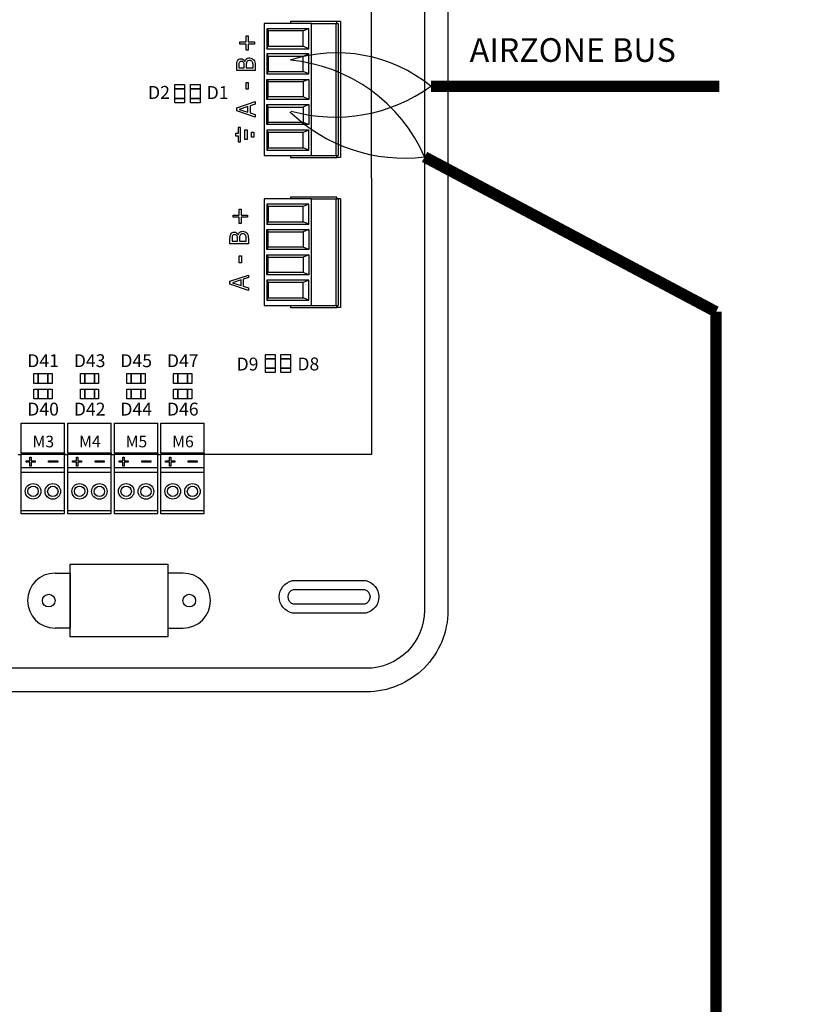
# Model space of a CAD drawing. Units: millimetres. Extents: x 1919 to 609896, y -362 to 7529.
# Drawn here: x 6403 to 7291, y 4861 to 5978 of the extents above; entities that cross this region are included whole.
import ezdxf

# ---------------------------------------------------------------- set-up
doc = ezdxf.new("R2010")
doc.units = ezdxf.units.MM
doc.layers.add('AIRZONE CABLE', color=7, linetype='Continuous')
doc.styles.add('jesus TIMES 24', font='times.ttf', dxfattribs={"height": 0.15})
doc.styles.get("Standard").update_dxf_attribs({"font": 'arial.ttf'})

msp = doc.modelspace()

# ---------------------------------------------------------------- linework, layer by layer
at = {"ltscale": 25.4}
for p, q in [((6802.2, 5798.3), (6802.2, 6111.9)), ((6680.6, 5973.9), (6680.6, 5824.2)), ((6734.1, 5973.9), (6680.6, 5973.9)), ((6683.6, 5967.9), (6685.1, 5965.3)), ((6731.1, 5967.9), (6683.6, 5967.9)), ((6683.6, 5967.9), (6683.6, 5945.2)), ((6710.3, 5976.2), (6710.3, 5973.9)), ((6763.1, 5976.2), (6710.3, 5976.2)), ((6731.1, 5967.9), (6724.8, 5965.3)), ((6731.1, 5945.2), (6731.1, 5967.9)), ((6734.1, 5973.9), (6761.9, 5973.9)), ((6734.1, 5824.2), (6734.1, 5973.9)), ((6761.9, 5973.9), (6764.3, 5973.9)), ((6761.9, 5973.9), (6761.9, 5824.2)), ((6763.1, 5973.9), (6763.1, 5976.2)), ((6766.9, 5976.2), (6763.1, 5976.2)), ((6764.3, 5973.9), (6764.3, 5824.2)), ((6766.9, 5976.2), (6766.9, 5821.9)), ((6660.1, 5952.9), (6660.1, 5959.9)), ((6660.1, 5959.9), (6662.3, 5959.9)), ((6662.3, 5959.9), (6662.3, 5952.9)), ((6724.8, 5965.3), (6685.1, 5965.3)), ((6685.1, 5965.3), (6685.1, 5947.9)), ((6724.8, 5947.9), (6724.8, 5965.3)), ((6653, 5950.5), (6653, 5952.9)), ((6653, 5952.9), (6660.1, 5952.9)), ((6660.1, 5950.5), (6653, 5950.5)), ((6660.1, 5943.5), (6660.1, 5950.5)), ((6662.3, 5943.5), (6660.1, 5943.5)), ((6662.3, 5952.9), (6669.4, 5952.9)), ((6669.4, 5950.5), (6662.3, 5950.5)), ((6662.3, 5950.5), (6662.3, 5943.5)), ((6669.4, 5952.9), (6669.4, 5950.5)), ((6683.6, 5945.2), (6685.1, 5947.9)), ((6683.6, 5945.2), (6731.1, 5945.2)), ((6685.1, 5947.9), (6724.8, 5947.9)), ((6731.1, 5945.2), (6724.8, 5947.9)), ((6683.6, 5939.2), (6685.1, 5936.5)), ((6731.1, 5939.2), (6683.6, 5939.2)), ((6683.6, 5939.2), (6683.6, 5916.5)), ((6724.8, 5936.5), (6685.1, 5936.5)), ((6685.1, 5936.5), (6685.1, 5919.2)), ((6731.1, 5939.2), (6724.8, 5936.5)), ((6724.8, 5919.2), (6724.8, 5936.5)), ((6731.1, 5916.5), (6731.1, 5939.2)), ((6651.8, 5923.3), (6657.9, 5923.3)), ((6658.6, 5930.8), (6658.7, 5930.8)), ((6660.2, 5923.3), (6667.9, 5923.3)), ((6670.3, 5920.6), (6649.4, 5920.6)), ((6683.6, 5916.5), (6685.1, 5919.2)), ((6683.6, 5916.5), (6731.1, 5916.5)), ((6683.6, 5910.4), (6685.1, 5907.8)), ((6683.6, 5887.7), (6683.6, 5910.4)), ((6683.6, 5910.4), (6731.1, 5910.4)), ((6685.1, 5919.2), (6724.8, 5919.2)), ((6731.1, 5916.5), (6724.8, 5919.2)), ((6731.1, 5910.4), (6724.8, 5907.8)), ((6731.1, 5910.4), (6731.1, 5887.7)), ((6659.9, 5899.1), (6659.9, 5906.9)), ((6659.9, 5906.9), (6662.4, 5906.9)), ((6662.4, 5899.1), (6659.9, 5899.1)), ((6662.4, 5906.9), (6662.4, 5899.1)), ((6685.1, 5890.4), (6685.1, 5907.8)), ((6685.1, 5907.8), (6724.8, 5907.8)), ((6724.8, 5907.8), (6724.8, 5890.4)), ((6683.6, 5887.7), (6685.1, 5890.4)), ((6731.1, 5887.7), (6683.6, 5887.7)), ((6724.8, 5890.4), (6685.1, 5890.4)), ((6731.1, 5887.7), (6724.8, 5890.4)), ((6649.4, 5878), (6670.3, 5885.1)), ((6649.4, 5874.6), (6649.4, 5878)), ((6662.1, 5879.5), (6652.3, 5876.3)), ((6652.3, 5876.3), (6662.1, 5873.1)), ((6662.1, 5873.1), (6662.1, 5879.5)), ((6670.3, 5882.2), (6664.5, 5880.3)), ((6664.5, 5880.3), (6664.5, 5872.3)), ((6670.3, 5885.1), (6670.3, 5882.2)), ((6683.6, 5881.7), (6685.1, 5879)), ((6683.6, 5859), (6683.6, 5881.7)), ((6683.6, 5881.7), (6731.1, 5881.7)), ((6685.1, 5879), (6724.8, 5879)), ((6685.1, 5861.6), (6685.1, 5879)), ((6731.1, 5881.7), (6724.8, 5879)), ((6724.8, 5879), (6724.8, 5861.6)), ((6731.1, 5881.7), (6731.1, 5859)), ((6670.3, 5867.6), (6649.4, 5874.6)), ((6664.5, 5872.3), (6670.3, 5870.4)), ((6670.3, 5870.4), (6670.3, 5867.6)), ((6653.7, 5855.7), (6650.9, 5855.7)), ((6650.9, 5855.7), (6650.9, 5848.9)), ((6653.7, 5839.4), (6653.7, 5855.7)), ((6683.6, 5859), (6685.1, 5861.6)), ((6731.1, 5859), (6683.6, 5859)), ((6724.8, 5861.6), (6685.1, 5861.6)), ((6731.1, 5859), (6724.8, 5861.6)), ((6650.9, 5848.9), (6648.1, 5848.9)), ((6648.1, 5848.9), (6648.1, 5846.2)), ((6648.1, 5846.2), (6650.9, 5846.2)), ((6650.9, 5846.2), (6650.9, 5839.4)), ((6658.5, 5842.1), (6658.5, 5853)), ((6658.5, 5853), (6661.3, 5853)), ((6661.3, 5853), (6661.3, 5842.1)), ((6666, 5844.8), (6666, 5850.3)), ((6666, 5850.3), (6668.8, 5850.3)), ((6668.8, 5844.8), (6666, 5844.8)), ((6668.8, 5850.3), (6668.8, 5844.8)), ((6731.1, 5852.9), (6683.6, 5852.9)), ((6683.6, 5852.9), (6683.6, 5830.2)), ((6683.6, 5852.9), (6685.1, 5850.2)), ((6724.8, 5850.2), (6685.1, 5850.2)), ((6685.1, 5850.2), (6685.1, 5832.9)), ((6731.1, 5852.9), (6724.8, 5850.2)), ((6724.8, 5832.9), (6724.8, 5850.2)), ((6731.1, 5830.2), (6731.1, 5852.9)), ((6650.9, 5839.4), (6653.7, 5839.4)), ((6661.3, 5842.1), (6658.5, 5842.1)), ((6683.6, 5830.2), (6685.1, 5832.9)), ((6685.1, 5832.9), (6724.8, 5832.9)), ((6731.1, 5830.2), (6724.8, 5832.9)), ((6680.6, 5824.2), (6734.1, 5824.2)), ((6683.6, 5830.2), (6731.1, 5830.2)), ((6710.3, 5824.2), (6710.3, 5821.9)), ((6710.3, 5821.9), (6763.1, 5821.9)), ((6734.1, 5824.2), (6761.9, 5824.2)), ((6761.9, 5824.2), (6764.3, 5824.2)), ((6763.1, 5821.9), (6763.1, 5824.2)), ((6766.9, 5821.9), (6763.1, 5821.9)), ((6802.2, 5798.3), (6802.2, 5484.8)), ((6710.3, 5776.9), (6710.3, 5774.7)), ((6763.1, 5776.9), (6710.3, 5776.9)), ((6763.1, 5774.7), (6763.1, 5776.9)), ((6680.6, 5774.7), (6680.6, 5653.9)), ((6734.1, 5774.7), (6680.6, 5774.7)), ((6683.6, 5768.9), (6685.1, 5766.2)), ((6731.1, 5768.9), (6683.6, 5768.9)), ((6683.6, 5768.9), (6683.6, 5746.2)), ((6724.8, 5766.2), (6685.1, 5766.2)), ((6685.1, 5766.2), (6685.1, 5748.9)), ((6731.1, 5768.9), (6724.8, 5766.2)), ((6724.8, 5748.9), (6724.8, 5766.2)), ((6731.1, 5746.2), (6731.1, 5768.9)), ((6734.1, 5774.7), (6761.9, 5774.7)), ((6734.1, 5653.9), (6734.1, 5774.7)), ((6761.9, 5774.7), (6764.3, 5774.7)), ((6761.9, 5774.7), (6761.9, 5653.9)), ((6766.9, 5774.7), (6763.1, 5774.7)), ((6764.3, 5774.7), (6764.3, 5653.9)), ((6766.9, 5774.7), (6766.9, 5651.7)), ((6645.3, 5753.9), (6645.3, 5756.2)), ((6645.3, 5756.2), (6652.3, 5756.2)), ((6652.3, 5753.9), (6645.3, 5753.9)), ((6652.3, 5756.2), (6652.3, 5763.3)), ((6652.3, 5763.3), (6654.6, 5763.3)), ((6652.3, 5746.8), (6652.3, 5753.9)), ((6654.6, 5763.3), (6654.6, 5756.2)), ((6654.6, 5756.2), (6661.7, 5756.2)), ((6661.7, 5753.9), (6654.6, 5753.9)), ((6654.6, 5753.9), (6654.6, 5746.8)), ((6661.7, 5756.2), (6661.7, 5753.9)), ((6654.6, 5746.8), (6652.3, 5746.8)), ((6683.6, 5746.2), (6685.1, 5748.9)), ((6683.6, 5746.2), (6731.1, 5746.2)), ((6685.1, 5748.9), (6724.8, 5748.9)), ((6731.1, 5746.2), (6724.8, 5748.9)), ((6650.9, 5734.1), (6651, 5734.1)), ((6683.6, 5740.2), (6685.1, 5737.5)), ((6683.6, 5717.4), (6683.6, 5740.2)), ((6683.6, 5740.2), (6731.1, 5740.2)), ((6685.1, 5720.1), (6685.1, 5737.5)), ((6685.1, 5737.5), (6724.8, 5737.5)), ((6731.1, 5740.2), (6724.8, 5737.5)), ((6724.8, 5737.5), (6724.8, 5720.1)), ((6731.1, 5740.2), (6731.1, 5717.4)), ((6662.6, 5723.9), (6641.7, 5723.9)), ((6644.1, 5726.7), (6650.2, 5726.7)), ((6652.5, 5726.7), (6660.2, 5726.7)), ((6683.6, 5717.4), (6685.1, 5720.1)), ((6724.8, 5720.1), (6685.1, 5720.1)), ((6731.1, 5717.4), (6724.8, 5720.1)), ((6652.2, 5702.4), (6652.2, 5710.3)), ((6652.2, 5710.3), (6654.7, 5710.3)), ((6654.7, 5710.3), (6654.7, 5702.4)), ((6731.1, 5717.4), (6683.6, 5717.4)), ((6683.6, 5711.4), (6685.1, 5708.7)), ((6683.6, 5688.7), (6683.6, 5711.4)), ((6683.6, 5711.4), (6731.1, 5711.4)), ((6685.1, 5708.7), (6724.8, 5708.7)), ((6685.1, 5691.4), (6685.1, 5708.7)), ((6731.1, 5711.4), (6724.8, 5708.7)), ((6724.8, 5708.7), (6724.8, 5691.4)), ((6731.1, 5711.4), (6731.1, 5688.7)), ((6654.7, 5702.4), (6652.2, 5702.4)), ((6641.7, 5681.4), (6662.6, 5688.4)), ((6662.6, 5688.4), (6662.6, 5685.5)), ((6683.6, 5688.7), (6685.1, 5691.4)), ((6731.1, 5688.7), (6683.6, 5688.7)), ((6724.8, 5691.4), (6685.1, 5691.4)), ((6731.1, 5688.7), (6724.8, 5691.4)), ((6641.7, 5678), (6641.7, 5681.4)), ((6662.6, 5671), (6641.7, 5678)), ((6654.4, 5682.9), (6644.6, 5679.6)), ((6644.6, 5679.6), (6654.4, 5676.4)), ((6654.4, 5676.4), (6654.4, 5682.9)), ((6662.6, 5685.5), (6656.8, 5683.6)), ((6656.8, 5683.6), (6656.8, 5675.7)), ((6656.8, 5675.7), (6662.6, 5673.8)), ((6731.1, 5682.6), (6683.6, 5682.6)), ((6683.6, 5682.6), (6683.6, 5659.9)), ((6683.6, 5682.6), (6685.1, 5680)), ((6724.8, 5680), (6685.1, 5680)), ((6685.1, 5680), (6685.1, 5662.6)), ((6731.1, 5682.6), (6724.8, 5680)), ((6724.8, 5662.6), (6724.8, 5680)), ((6731.1, 5659.9), (6731.1, 5682.6)), ((6662.6, 5673.8), (6662.6, 5671)), ((6680.6, 5653.9), (6734.1, 5653.9)), ((6683.6, 5659.9), (6685.1, 5662.6)), ((6683.6, 5659.9), (6731.1, 5659.9)), ((6685.1, 5662.6), (6724.8, 5662.6)), ((6710.3, 5653.9), (6710.3, 5651.7)), ((6731.1, 5659.9), (6724.8, 5662.6)), ((6734.1, 5653.9), (6761.9, 5653.9)), ((6761.9, 5653.9), (6764.3, 5653.9)), ((6763.1, 5651.7), (6763.1, 5653.9)), ((6710.3, 5651.7), (6763.1, 5651.7)), ((6766.9, 5651.7), (6763.1, 5651.7)), ((6405, 5486.4), (6405, 5520.3)), ((6405, 5520.3), (6454.2, 5520.3)), ((6454.2, 5486.4), (6454.2, 5520.3)), ((6457.8, 5486.4), (6457.8, 5520.3)), ((6457.8, 5520.3), (6507, 5520.3)), ((6507, 5486.4), (6507, 5520.3)), ((6510.6, 5486.4), (6510.6, 5520.3)), ((6510.6, 5520.3), (6559.8, 5520.3)), ((6559.8, 5486.4), (6559.8, 5520.3)), ((6563.3, 5486.4), (6563.3, 5520.3)), ((6563.3, 5520.3), (6612.6, 5520.3)), ((6612.6, 5486.4), (6612.6, 5520.3)), ((6454.2, 5486.4), (6405, 5486.4)), ((6405, 5486.4), (6405, 5484.8)), ((6454.2, 5486.4), (6454.2, 5484.8)), ((6507, 5486.4), (6457.8, 5486.4)), ((6457.8, 5486.4), (6457.8, 5484.8)), ((6507, 5486.4), (6507, 5484.8)), ((6559.8, 5486.4), (6510.6, 5486.4)), ((6510.6, 5486.4), (6510.6, 5484.8)), ((6559.8, 5486.4), (6559.8, 5484.8)), ((6612.6, 5486.4), (6563.3, 5486.4)), ((6563.3, 5486.4), (6563.3, 5484.8)), ((6612.6, 5486.4), (6612.6, 5484.8)), ((6401.5, 5484.8), (6405, 5484.8)), ((6454.2, 5484.8), (6405, 5484.8)), ((6405, 5470), (6405, 5484.8)), ((6454.2, 5470), (6454.2, 5484.8)), ((6454.2, 5484.8), (6457.8, 5484.8)), ((6507, 5484.8), (6457.8, 5484.8)), ((6457.8, 5470), (6457.8, 5484.8)), ((6507, 5470), (6507, 5484.8)), ((6507, 5484.8), (6510.6, 5484.8)), ((6559.8, 5484.8), (6510.6, 5484.8)), ((6510.6, 5470), (6510.6, 5484.8)), ((6559.8, 5470), (6559.8, 5484.8)), ((6559.8, 5484.8), (6563.3, 5484.8)), ((6612.6, 5484.8), (6563.3, 5484.8)), ((6563.3, 5470), (6563.3, 5484.8)), ((6802.2, 5484.8), (6612.6, 5484.8)), ((6612.6, 5470), (6612.6, 5484.8)), ((6405, 5470), (6454.2, 5470)), ((6405, 5468.9), (6405, 5470)), ((6405, 5417.5), (6405, 5470)), ((6405, 5464.7), (6454.2, 5464.7)), ((6454.2, 5417.7), (6454.2, 5470)), ((6457.8, 5470), (6507, 5470)), ((6457.8, 5468.9), (6457.8, 5470)), ((6457.8, 5417.5), (6457.8, 5470)), ((6457.8, 5464.7), (6507, 5464.7)), ((6507, 5417.7), (6507, 5470)), ((6510.6, 5470), (6559.8, 5470)), ((6510.6, 5468.9), (6510.6, 5470)), ((6510.6, 5417.5), (6510.6, 5470)), ((6510.6, 5464.7), (6559.8, 5464.7)), ((6559.8, 5417.7), (6559.8, 5470)), ((6563.3, 5470), (6612.6, 5470)), ((6563.3, 5468.9), (6563.3, 5470)), ((6563.3, 5417.5), (6563.3, 5470)), ((6563.3, 5464.7), (6612.6, 5464.7)), ((6612.6, 5417.7), (6612.6, 5470)), ((6405, 5421.4), (6454.2, 5421.4)), ((6457.8, 5421.4), (6507, 5421.4)), ((6510.6, 5421.4), (6559.8, 5421.4)), ((6563.3, 5421.4), (6612.6, 5421.4)), ((6454.2, 5417.5), (6405, 5417.5)), ((6454.2, 5417.5), (6405, 5417.5)), ((6454.2, 5417.5), (6405, 5417.5)), ((6454.2, 5417.5), (6405, 5417.5)), ((6507, 5417.5), (6457.8, 5417.5)), ((6507, 5417.5), (6457.8, 5417.5)), ((6507, 5417.5), (6457.8, 5417.5)), ((6507, 5417.5), (6457.8, 5417.5)), ((6559.8, 5417.5), (6510.6, 5417.5)), ((6559.8, 5417.5), (6510.6, 5417.5)), ((6559.8, 5417.5), (6510.6, 5417.5)), ((6559.8, 5417.5), (6510.6, 5417.5)), ((6612.6, 5417.5), (6563.3, 5417.5)), ((6612.6, 5417.5), (6563.3, 5417.5)), ((6612.6, 5417.5), (6563.3, 5417.5))]:
    msp.add_line(p, q, dxfattribs=at)
at = {"ltscale": 12.7}
for p, q in [((6410.4, 5476), (6410.4, 5477.4)), ((6410.4, 5477.4), (6414.8, 5477.4)), ((6414.8, 5476), (6410.4, 5476)), ((6410.4, 5476), (6410.4, 5475.9)), ((6414.8, 5475.9), (6410.4, 5475.9)), ((6414.8, 5477.4), (6414.8, 5481.8)), ((6414.8, 5481.8), (6416.3, 5481.8)), ((6414.8, 5471.5), (6414.8, 5476)), ((6416.3, 5481.8), (6416.3, 5477.4)), ((6416.3, 5477.4), (6420.8, 5477.4)), ((6420.8, 5476), (6416.3, 5476)), ((6416.3, 5476), (6416.3, 5471.5)), ((6420.8, 5475.9), (6416.3, 5475.9)), ((6420.8, 5477.4), (6420.8, 5476)), ((6420.8, 5476), (6420.8, 5475.9)), ((6436, 5476.2), (6436, 5477.6)), ((6436, 5477.6), (6446.3, 5477.6)), ((6446.3, 5476.2), (6436, 5476.2)), ((6436, 5476.2), (6436, 5476.1)), ((6446.3, 5476.1), (6436, 5476.1)), ((6446.3, 5477.6), (6446.3, 5476.2)), ((6446.3, 5476.2), (6446.3, 5476.1)), ((6463.1, 5476), (6463.1, 5477.4)), ((6463.1, 5477.4), (6467.6, 5477.4)), ((6467.6, 5476), (6463.1, 5476)), ((6463.1, 5476), (6463.1, 5475.9)), ((6467.6, 5475.9), (6463.1, 5475.9)), ((6467.6, 5477.4), (6467.6, 5481.8)), ((6467.6, 5481.8), (6469.1, 5481.8)), ((6467.6, 5471.5), (6467.6, 5476)), ((6469.1, 5481.8), (6469.1, 5477.4)), ((6469.1, 5477.4), (6473.5, 5477.4)), ((6473.5, 5476), (6469.1, 5476)), ((6469.1, 5476), (6469.1, 5471.5)), ((6473.5, 5475.9), (6469.1, 5475.9)), ((6473.5, 5477.4), (6473.5, 5476)), ((6473.5, 5476), (6473.5, 5475.9)), ((6488.8, 5476.2), (6488.8, 5477.6)), ((6488.8, 5477.6), (6499.1, 5477.6)), ((6499.1, 5476.2), (6488.8, 5476.2)), ((6488.8, 5476.2), (6488.8, 5476.1)), ((6499.1, 5476.1), (6488.8, 5476.1)), ((6499.1, 5477.6), (6499.1, 5476.2)), ((6499.1, 5476.2), (6499.1, 5476.1)), ((6515.9, 5476), (6515.9, 5477.4)), ((6515.9, 5477.4), (6520.3, 5477.4)), ((6520.3, 5476), (6515.9, 5476)), ((6515.9, 5476), (6515.9, 5475.9)), ((6520.3, 5475.9), (6515.9, 5475.9)), ((6520.3, 5477.4), (6520.3, 5481.8)), ((6520.3, 5481.8), (6521.9, 5481.8)), ((6520.3, 5471.5), (6520.3, 5476)), ((6521.9, 5481.8), (6521.9, 5477.4)), ((6521.9, 5477.4), (6526.3, 5477.4)), ((6526.3, 5476), (6521.9, 5476)), ((6521.9, 5476), (6521.9, 5471.5)), ((6526.3, 5475.9), (6521.9, 5475.9)), ((6526.3, 5477.4), (6526.3, 5476)), ((6526.3, 5476), (6526.3, 5475.9)), ((6541.6, 5476.2), (6541.6, 5477.6)), ((6541.6, 5477.6), (6551.9, 5477.6)), ((6551.9, 5476.2), (6541.6, 5476.2)), ((6541.6, 5476.2), (6541.6, 5476.1)), ((6551.9, 5476.1), (6541.6, 5476.1)), ((6551.9, 5477.6), (6551.9, 5476.2)), ((6551.9, 5476.2), (6551.9, 5476.1)), ((6568.7, 5476), (6568.7, 5477.4)), ((6568.7, 5477.4), (6573.1, 5477.4)), ((6573.1, 5476), (6568.7, 5476)), ((6568.7, 5476), (6568.7, 5475.9)), ((6573.1, 5475.9), (6568.7, 5475.9)), ((6573.1, 5477.4), (6573.1, 5481.8)), ((6573.1, 5481.8), (6574.7, 5481.8)), ((6573.1, 5471.5), (6573.1, 5476)), ((6574.7, 5481.8), (6574.7, 5477.4)), ((6574.7, 5477.4), (6579.1, 5477.4)), ((6579.1, 5476), (6574.7, 5476)), ((6574.7, 5476), (6574.7, 5471.5)), ((6579.1, 5475.9), (6574.7, 5475.9)), ((6579.1, 5477.4), (6579.1, 5476)), ((6579.1, 5476), (6579.1, 5475.9)), ((6594.4, 5476.2), (6594.4, 5477.6)), ((6594.4, 5477.6), (6604.7, 5477.6)), ((6604.7, 5476.2), (6594.4, 5476.2)), ((6594.4, 5476.2), (6594.4, 5476.1)), ((6604.7, 5476.1), (6594.4, 5476.1)), ((6604.7, 5477.6), (6604.7, 5476.2)), ((6604.7, 5476.2), (6604.7, 5476.1)), ((6416.3, 5471.5), (6414.8, 5471.5)), ((6414.8, 5471.5), (6414.8, 5471.5)), ((6416.3, 5471.5), (6414.8, 5471.5)), ((6416.3, 5471.5), (6416.3, 5471.5)), ((6469.1, 5471.5), (6467.6, 5471.5)), ((6467.6, 5471.5), (6467.6, 5471.5)), ((6469.1, 5471.5), (6467.6, 5471.5)), ((6469.1, 5471.5), (6469.1, 5471.5)), ((6521.9, 5471.5), (6520.3, 5471.5)), ((6520.3, 5471.5), (6520.3, 5471.5)), ((6521.9, 5471.5), (6520.3, 5471.5)), ((6521.9, 5471.5), (6521.9, 5471.5)), ((6574.7, 5471.5), (6573.1, 5471.5)), ((6573.1, 5471.5), (6573.1, 5471.5)), ((6574.7, 5471.5), (6573.1, 5471.5)), ((6574.7, 5471.5), (6574.7, 5471.5))]:
    msp.add_line(p, q, dxfattribs=at)
for p, q in [((6460.4, 5277.8), (6460.4, 5360.2)), ((6460.4, 5360.2), (6571.4, 5360.2)), ((6571.4, 5360.2), (6571.4, 5277.8)), ((6571.4, 5277.8), (6460.4, 5277.8))]:
    msp.add_line(p, q)
for points in [[(5461.6, 5307.7), (5461.6, 5798.3), (5461.6, 6288.9, -0.414214), (5553.9, 6381.2), (6796.6, 6381.2, -0.414214), (6888.9, 6288.9), (6888.9, 5798.3), (6888.9, 5307.7, -0.414214), (6796.6, 5215.5), (5553.9, 5215.5, -0.414214)], [(5488.3, 5307.7), (5488.3, 5798.3), (5488.3, 6288.9, -0.414214), (5553.9, 6354.5), (6796.6, 6354.5, -0.414214), (6862.2, 6288.9), (6862.2, 5798.3), (6862.2, 5307.7, -0.414214), (6796.6, 5242.2), (5553.9, 5242.2, -0.414214)], [(6795.7, 5341.7, -0.809417), (6795.7, 5304.8), (6712.5, 5304.8, -0.809417), (6712.5, 5341.7)], [(6794.4, 5331.7, -0.731678), (6794.4, 5314.9), (6713.7, 5314.9, -0.731678), (6713.7, 5331.7)]]:
    msp.add_lwpolyline(points, format="xyb", close=True)
for points in [[(6579.3, 5904.5), (6590.3, 5904.5), (6590.3, 5883.9), (6579.3, 5883.9)], [(6579.3, 5899.6), (6590.3, 5899.6), (6590.3, 5899.6), (6579.3, 5899.6)], [(6596.8, 5904.5), (6607.8, 5904.5), (6607.8, 5883.9), (6596.8, 5883.9)], [(6596.8, 5899.6), (6607.8, 5899.6), (6607.8, 5899.6), (6596.8, 5899.6)], [(6579.3, 5888.7), (6590.3, 5888.7), (6590.3, 5888.7), (6579.3, 5888.7)], [(6596.8, 5888.7), (6607.8, 5888.7), (6607.8, 5888.7), (6596.8, 5888.7)], [(6681.9, 5598.3), (6692.8, 5598.3), (6692.8, 5577.7), (6681.9, 5577.7)], [(6699.3, 5598.3), (6710.3, 5598.3), (6710.3, 5577.7), (6699.3, 5577.7)], [(6681.9, 5593.5), (6692.8, 5593.5), (6692.8, 5593.5), (6681.9, 5593.5)], [(6699.3, 5593.5), (6710.3, 5593.5), (6710.3, 5593.5), (6699.3, 5593.5)], [(6419.3, 5565.5), (6419.3, 5576.5), (6439.9, 5576.5), (6439.9, 5565.5)], [(6424.2, 5565.5), (6424.2, 5576.5), (6424.2, 5576.5), (6424.2, 5565.5)], [(6435.1, 5565.5), (6435.1, 5576.5), (6435.1, 5576.5), (6435.1, 5565.5)], [(6472.1, 5565.5), (6472.1, 5576.5), (6492.7, 5576.5), (6492.7, 5565.5)], [(6477, 5565.5), (6477, 5576.5), (6477, 5576.5), (6477, 5565.5)], [(6487.9, 5565.5), (6487.9, 5576.5), (6487.9, 5576.5), (6487.9, 5565.5)], [(6524.9, 5565.5), (6524.9, 5576.5), (6545.5, 5576.5), (6545.5, 5565.5)], [(6529.7, 5565.5), (6529.7, 5576.5), (6529.7, 5576.5), (6529.7, 5565.5)], [(6540.6, 5565.5), (6540.6, 5576.5), (6540.6, 5576.5), (6540.6, 5565.5)], [(6577.7, 5565.5), (6577.7, 5576.5), (6598.3, 5576.5), (6598.3, 5565.5)], [(6582.5, 5565.5), (6582.5, 5576.5), (6582.5, 5576.5), (6582.5, 5565.5)], [(6593.4, 5565.5), (6593.4, 5576.5), (6593.4, 5576.5), (6593.4, 5565.5)], [(6681.9, 5582.6), (6692.8, 5582.6), (6692.8, 5582.6), (6681.9, 5582.6)], [(6699.3, 5582.6), (6710.3, 5582.6), (6710.3, 5582.6), (6699.3, 5582.6)], [(6419.3, 5548.1), (6419.3, 5559), (6439.9, 5559), (6439.9, 5548.1)], [(6424.2, 5548.1), (6424.2, 5559), (6424.2, 5559), (6424.2, 5548.1)], [(6435.1, 5548.1), (6435.1, 5559), (6435.1, 5559), (6435.1, 5548.1)], [(6472.1, 5548.1), (6472.1, 5559), (6492.7, 5559), (6492.7, 5548.1)], [(6477, 5548.1), (6477, 5559), (6477, 5559), (6477, 5548.1)], [(6487.9, 5548.1), (6487.9, 5559), (6487.9, 5559), (6487.9, 5548.1)], [(6524.9, 5548.1), (6524.9, 5559), (6545.5, 5559), (6545.5, 5548.1)], [(6529.7, 5548.1), (6529.7, 5559), (6529.7, 5559), (6529.7, 5548.1)], [(6540.6, 5548.1), (6540.6, 5559), (6540.6, 5559), (6540.6, 5548.1)], [(6577.7, 5548.1), (6577.7, 5559), (6598.3, 5559), (6598.3, 5548.1)], [(6582.5, 5548.1), (6582.5, 5559), (6582.5, 5559), (6582.5, 5548.1)], [(6593.4, 5548.1), (6593.4, 5559), (6593.4, 5559), (6593.4, 5548.1)]]:
    msp.add_lwpolyline(points, close=True)
for points in [[(6443.3, 5350.2), (6460.4, 5350.2), (6460.4, 5287.8), (6443.3, 5287.8)], [(6588.5, 5350.2), (6571.4, 5350.2), (6571.4, 5287.8), (6588.5, 5287.8)]]:
    msp.add_lwpolyline(points)
at = {"ltscale": 25.4}
for centre, radius in [((6418.4, 5443), 8.82), ((6440.8, 5442.9), 8.82), ((6471.2, 5443), 8.82), ((6493.6, 5442.9), 8.82), ((6524, 5443), 8.82), ((6546.4, 5442.9), 8.82), ((6576.8, 5443), 8.82), ((6599.2, 5442.9), 8.82), ((6418.4, 5443), 5.88), ((6440.8, 5442.9), 5.88), ((6471.2, 5443), 5.88), ((6493.6, 5442.9), 5.88), ((6524, 5443), 5.88), ((6546.4, 5442.9), 5.88), ((6576.8, 5443), 5.88), ((6599.2, 5442.9), 5.88)]:
    msp.add_circle(centre, radius, dxfattribs=at)
for centre in [(6436.2, 5319), (6595.6, 5319)]:
    msp.add_circle(centre, 7.21)
for centre, start, end in [((6443.3, 5319), 90, 270), ((6588.5, 5319), 270, 90)]:
    msp.add_arc(centre, 31.2, start, end)
for points, knots in [([(6649.4, 5920.6), (6649.4, 5922.4), (6649.4, 5924.2), (6649.4, 5926.1), (6649.4, 5927.6), (6649.5, 5928.7), (6649.6, 5929.4), (6649.7, 5930.2), (6649.9, 5930.9), (6650.3, 5931.6), (6650.7, 5932.3), (6651.2, 5932.8), (6651.9, 5933.2), (6652.5, 5933.5), (6653.3, 5933.7), (6655.1, 5933.7), (6656, 5933.5), (6657.6, 5932.4), (6658.2, 5931.7), (6658.6, 5930.8)], [0, 0, 0, 0, 0.257288, 0.257288, 0.257288, 0.413565, 0.413565, 0.413565, 0.51869, 0.51869, 0.51869, 0.626532, 0.626532, 0.626532, 0.741445, 0.741445, 0.870723, 0.870723, 1, 1, 1, 1]), ([(6658.7, 5930.8), (6659, 5932), (6659.7, 5933), (6660.5, 5933.7), (6661.4, 5934.4), (6662.6, 5934.7), (6663.9, 5934.7)], [0, 0, 0, 0, 0.495119, 0.495119, 0.495119, 1, 1, 1, 1]), ([(6663.9, 5934.7), (6664.9, 5934.7), (6665.8, 5934.5), (6667.4, 5933.7), (6668.1, 5933.2), (6668.6, 5932.5), (6669.2, 5931.7), (6669.7, 5930.9), (6669.9, 5930), (6670.2, 5929.1), (6670.3, 5928), (6670.3, 5926.5), (6670.3, 5924.6), (6670.3, 5922.6), (6670.3, 5920.6)], [0, 0, 0, 0, 0.151855, 0.151855, 0.30371, 0.30371, 0.30371, 0.464667, 0.464667, 0.464667, 0.662299, 0.662299, 0.662299, 1, 1, 1, 1]), ([(6654.6, 5930.8), (6654.1, 5930.8), (6653.6, 5930.7), (6653.2, 5930.6), (6652.9, 5930.4), (6652.6, 5930.1), (6652.4, 5929.7), (6652.1, 5929.3), (6652, 5928.8), (6651.9, 5927.7), (6651.8, 5927), (6651.8, 5926), (6651.8, 5925.1), (6651.8, 5924.2), (6651.8, 5923.3)], [0, 0, 0, 0, 0.148487, 0.148487, 0.148487, 0.283252, 0.283252, 0.283252, 0.495231, 0.495231, 0.707211, 0.707211, 0.707211, 1, 1, 1, 1]), ([(6657.9, 5923.3), (6657.9, 5924.4), (6657.9, 5925.4), (6657.9, 5926.5), (6657.9, 5927.3), (6657.9, 5928), (6657.8, 5928.4), (6657.7, 5928.8), (6657.5, 5929.2), (6657.2, 5929.6), (6656.9, 5930.1), (6656.6, 5930.4), (6655.7, 5930.7), (6655.2, 5930.8), (6654.6, 5930.8)], [0, 0, 0, 0, 0.3295, 0.3295, 0.3295, 0.531719, 0.531719, 0.531719, 0.678719, 0.678719, 0.678719, 0.83936, 0.83936, 1, 1, 1, 1]), ([(6664, 5931.8), (6663.2, 5931.8), (6662.6, 5931.7), (6661.6, 5931.2), (6661.1, 5930.8), (6660.8, 5930.1), (6660.5, 5929.7), (6660.4, 5929.2), (6660.3, 5928.2), (6660.2, 5927.4), (6660.2, 5926.5), (6660.2, 5925.4), (6660.2, 5924.4), (6660.2, 5923.3)], [0, 0, 0, 0, 0.18114, 0.18114, 0.362281, 0.362281, 0.362281, 0.534941, 0.534941, 0.707601, 0.707601, 0.707601, 1, 1, 1, 1]), ([(6667.9, 5923.3), (6667.9, 5924.1), (6667.9, 5924.8), (6667.9, 5925.6), (6667.9, 5926.8), (6667.9, 5927.7), (6667.6, 5929.1), (6667.4, 5929.8), (6667, 5930.3), (6666.7, 5930.8), (6666.3, 5931.2), (6665.8, 5931.4), (6665.3, 5931.7), (6664.7, 5931.8), (6664, 5931.8)], [0, 0, 0, 0, 0.210108, 0.210108, 0.210108, 0.438378, 0.438378, 0.666648, 0.666648, 0.666648, 0.826977, 0.826977, 0.826977, 1, 1, 1, 1]), ([(6641.7, 5723.9), (6641.7, 5725.8), (6641.7, 5727.6), (6641.7, 5729.4), (6641.7, 5730.9), (6641.8, 5732), (6641.9, 5732.8), (6642, 5733.5), (6642.2, 5734.2), (6642.6, 5734.9), (6643, 5735.7), (6643.5, 5736.2), (6644.2, 5736.5), (6644.8, 5736.9), (6645.6, 5737.1), (6647.4, 5737.1), (6648.3, 5736.8), (6649.9, 5735.8), (6650.5, 5735), (6650.9, 5734.1)], [0, 0, 0, 0, 0.257288, 0.257288, 0.257288, 0.413565, 0.413565, 0.413565, 0.51869, 0.51869, 0.51869, 0.626532, 0.626532, 0.626532, 0.741445, 0.741445, 0.870723, 0.870723, 1, 1, 1, 1]), ([(6646.8, 5734.2), (6646.3, 5734.2), (6645.9, 5734.1), (6645.5, 5733.9), (6645.2, 5733.7), (6644.9, 5733.5), (6644.7, 5733.1), (6644.4, 5732.7), (6644.3, 5732.2), (6644.2, 5731.1), (6644.1, 5730.3), (6644.1, 5729.3), (6644.1, 5728.5), (6644.1, 5727.6), (6644.1, 5726.7)], [0, 0, 0, 0, 0.148487, 0.148487, 0.148487, 0.283252, 0.283252, 0.283252, 0.495231, 0.495231, 0.707211, 0.707211, 0.707211, 1, 1, 1, 1]), ([(6650.2, 5726.7), (6650.2, 5727.7), (6650.2, 5728.8), (6650.2, 5729.8), (6650.2, 5730.7), (6650.2, 5731.3), (6650.1, 5731.7), (6650, 5732.1), (6649.8, 5732.6), (6649.5, 5733), (6649.2, 5733.4), (6648.9, 5733.7), (6648, 5734.1), (6647.5, 5734.2), (6646.8, 5734.2)], [0, 0, 0, 0, 0.3295, 0.3295, 0.3295, 0.531719, 0.531719, 0.531719, 0.678719, 0.678719, 0.678719, 0.83936, 0.83936, 1, 1, 1, 1]), ([(6651, 5734.1), (6651.3, 5735.4), (6652, 5736.3), (6652.8, 5737), (6653.7, 5737.7), (6654.8, 5738), (6656.2, 5738)], [0, 0, 0, 0, 0.495119, 0.495119, 0.495119, 1, 1, 1, 1]), ([(6656.3, 5735.2), (6655.5, 5735.2), (6654.9, 5735), (6653.9, 5734.6), (6653.4, 5734.1), (6653.1, 5733.5), (6652.8, 5733), (6652.7, 5732.5), (6652.6, 5731.5), (6652.5, 5730.8), (6652.5, 5729.8), (6652.5, 5728.8), (6652.5, 5727.7), (6652.5, 5726.7)], [0, 0, 0, 0, 0.18114, 0.18114, 0.362281, 0.362281, 0.362281, 0.534941, 0.534941, 0.707601, 0.707601, 0.707601, 1, 1, 1, 1]), ([(6656.2, 5738), (6657.2, 5738), (6658.1, 5737.9), (6659.7, 5737.1), (6660.4, 5736.5), (6660.9, 5735.9), (6661.5, 5735.1), (6661.9, 5734.3), (6662.2, 5733.4), (6662.5, 5732.5), (6662.6, 5731.3), (6662.6, 5729.9), (6662.6, 5727.9), (6662.6, 5725.9), (6662.6, 5723.9)], [0, 0, 0, 0, 0.151855, 0.151855, 0.30371, 0.30371, 0.30371, 0.464667, 0.464667, 0.464667, 0.662299, 0.662299, 0.662299, 1, 1, 1, 1]), ([(6660.2, 5726.7), (6660.2, 5727.4), (6660.2, 5728.2), (6660.2, 5728.9), (6660.2, 5730.1), (6660.1, 5731.1), (6659.9, 5732.5), (6659.7, 5733.1), (6659.3, 5733.6), (6659, 5734.2), (6658.5, 5734.5), (6658.1, 5734.8), (6657.6, 5735), (6657, 5735.2), (6656.3, 5735.2)], [0, 0, 0, 0, 0.210108, 0.210108, 0.210108, 0.438378, 0.438378, 0.666648, 0.666648, 0.666648, 0.826977, 0.826977, 0.826977, 1, 1, 1, 1])]:
    msp.add_open_spline(points, degree=3, knots=knots, dxfattribs=at)
at = {"layer": 'AIRZONE CABLE', "color": 6, "linetype": 'ByBlock', "lineweight": -2, "const_width": 12.9}
for points in [[(7196.9, 5902.5), (6869.7, 5902.5), (6869.7, 5902.5), (6869.7, 5902.5), (6869.7, 5902.5)], [(7193, 5646.7), (6862.4, 5822.4), (6862.4, 5822.4), (6862.4, 5822.4), (6862.4, 5822.4)], [(7193, 5646.7), (7193, 3776.4)]]:
    msp.add_lwpolyline(points, dxfattribs=at)
at = {"layer": 'AIRZONE CABLE', "color": 3, "linetype": 'Continuous', "ltscale": 25.4}
for centre, radius, start, end in [((6762.4, 5769.9), 170.6, 51.0282, 107.9416), ((6694.2, 5749.4), 183.3, 23.4505, 84.9882)]:
    msp.add_arc(centre, radius, start, end, dxfattribs=at)
at = {"layer": 'AIRZONE CABLE', "color": 5, "lineweight": 30}
for centre, start, end in [((6761, 6054.3), 254.4517, 305.6061), ((6839.6, 6007.7), 225.8677, 277.0221)]:
    msp.add_arc(centre, 186.7, start, end, dxfattribs=at)

# ---------------------------------------------------------------- texts
at = {"style": 'jesus TIMES 24'}
for s, p in [('M3', (6417.8, 5492.9)), ('M4', (6470.6, 5492.9)), ('M5', (6523.4, 5492.9)), ('M6', (6576.2, 5492.9))]:
    msp.add_text(s, height=13.12, dxfattribs=at).set_placement(p)
at = {"attachment_point": 1}
for s, width, gutter_width, heights, insert, char_height in [('AIRZONE BUS', 291.522, 43.8, [43.5], (6913.6, 5957.1, -171.8), 26.816), ('{\\fArial|b0|i0|c0|p34;D2}', 38.511, 91.5, [0], (6548.8, 5902.9), 14.638), ('{\\fArial|b0|i0|c0|p34;D1}', 38.511, 91.5, [0], (6615.3, 5902.7), 14.638), ('{\\fArial|b0|i0|c0|p34;D41}', 38.511, 91.5, [0], (6411.8, 5598.5), 14.638), ('{\\fArial|b0|i0|c0|p34;D43}', 38.511, 91.5, [0], (6464.6, 5598.5), 14.638), ('{\\fArial|b0|i0|c0|p34;D45}', 38.511, 91.5, [0], (6517.4, 5598.5), 14.638), ('{\\fArial|b0|i0|c0|p34;D47}', 38.511, 91.5, [0], (6570.2, 5598.5), 14.638), ('{\\fArial|b0|i0|c0|p34;D9}', 38.511, 91.5, [0], (6649.2, 5594.7), 14.638), ('{\\fArial|b0|i0|c0|p34;D8}', 38.511, 91.5, [0], (6718.2, 5594.8), 14.638), ('{\\fArial|b0|i0|c0|p34;D40}', 38.511, 91.5, [0], (6411.8, 5543.6), 14.638), ('{\\fArial|b0|i0|c0|p34;D42}', 38.511, 91.5, [0], (6464.6, 5543.6), 14.638), ('{\\fArial|b0|i0|c0|p34;D44}', 38.511, 91.5, [0], (6517.4, 5543.6), 14.638), ('{\\fArial|b0|i0|c0|p34;D46}', 38.511, 91.5, [0], (6570.2, 5543.6), 14.638), ('\\pi45.11336;AZCE6FLEXA3 /\\P\\pi71.53208;AZCE6IBPRO6', 692.974, 110.6, [169.7], (5866.4, 5160.1, -434.1), 57.505)]:
    msp.add_mtext_dynamic_manual_height_columns(s, width=width, gutter_width=gutter_width, heights=heights, dxfattribs=dict(at, insert=insert, char_height=char_height))

doc.saveas('drawing.dxf')
